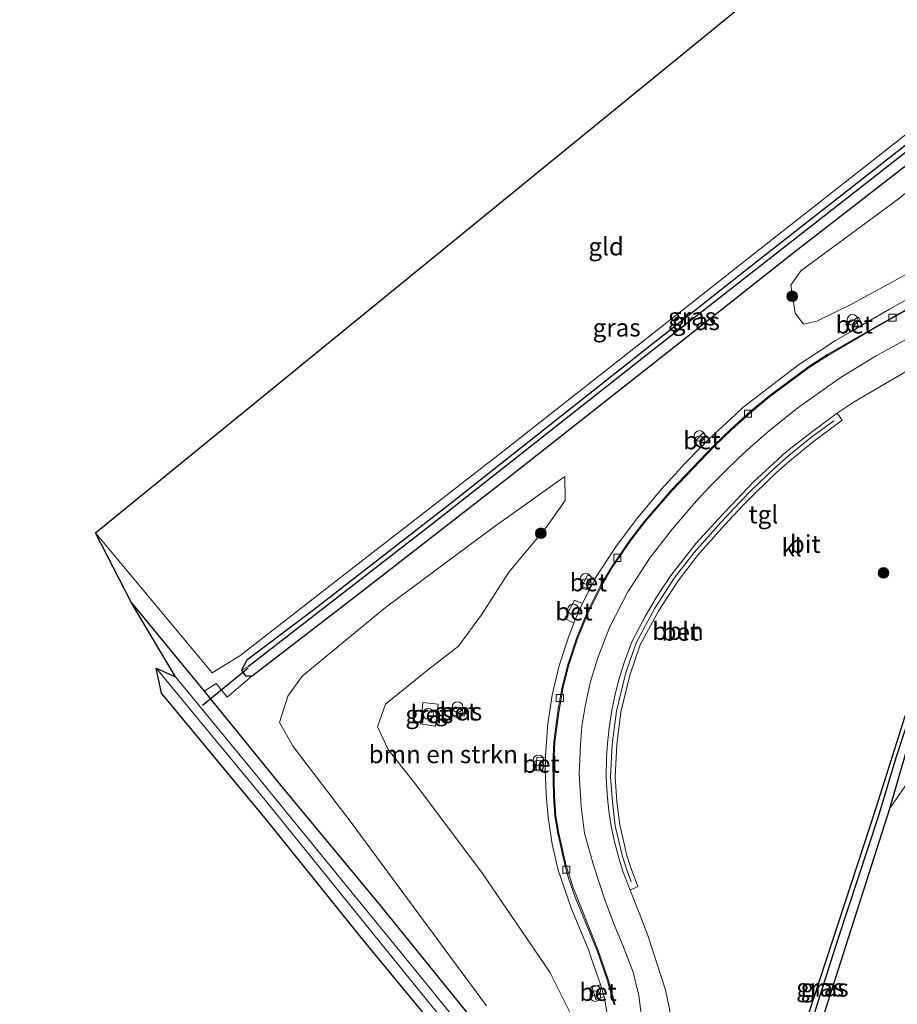
# Model space of a CAD drawing. Units: metres. Extents: x 231128 to 235520, y 556250 to 562500.
# Drawn here: x 232434 to 232558, y 559295 to 559433 of the extents above; entities that cross this region are included whole.
import ezdxf
from ezdxf.enums import TextEntityAlignment as Align

# ---------------------------------------------------------------- set-up
doc = ezdxf.new("R2010")
doc.units = ezdxf.units.M
doc.linetypes.add('IE-TERREINAFSCHEIDING', pattern=[10, 8, -2])
doc.layers.get('0').update_dxf_attribs({"lineweight": 25})
for name, color, linetype, lineweight in [('B-ME-AL-OVERIG-L-B1', 7, 'Continuous', 18), ('B-ME-GR-BOMENSTRUIKEN-GV-B6', 93, 'Continuous', 18), ('B-ME-GR-BOOM-S-B1', 93, 'Continuous', 18), ('B-ME-GW-INSTEEKWATERGANG-L-B1', 10, 'Continuous', 25), ('B-ME-GW-WATERGANG-GREPPEL-L-B1', 10, 'Continuous', 25), ('B-ME-IE-GRASLAND-GV-B6', 93, 'Continuous', 18), ('B-ME-IE-GRONDWERKLIJN-GROND_INGERICHT-GV-B6', 253, 'Continuous', 18), ('B-ME-IE-INRICHTINGSELEMENT-S-B1', 253, 'Continuous', 18), ('B-ME-IE-TERREINAFSCHEIDING-RASTERHEKWERK-L-B1', 8, 'IE-TERREINAFSCHEIDING', 18), ('B-ME-KG-KADASTRAAL-OPNAMEDTMGRENS-L-B1', 10, 'Continuous', 25), ('B-ME-KW-DUIKER-L-B1', 10, 'Continuous', 25), ('B-ME-OG-WATER-GV-B6', 153, 'Continuous', 18), ('B-ME-VH-VERH_SOORT-BETON-OVERIG-GV-B6', 8, 'IE-TERREINAFSCHEIDING-NATUURLIJK-HOUTWAL', 18), ('B-ME-VH-VERH_SOORT-BITUMEN-GV-B6', 8, 'IE-TERREINAFSCHEIDING-NATUURLIJK-HOUTWAL', 18), ('B-ME-VH-VERH_SOORT-KLINKERS-GV-B6', 8, 'IE-TERREINAFSCHEIDING-NATUURLIJK-HOUTWAL', 18), ('B-ME-VH-VERH_SOORT-TEGELS-GV-B6', 8, 'Continuous', 18), ('B-ME-VV-KOLK-S-B1', 8, 'Continuous', 18)]:
    doc.layers.add(name, color=color, linetype=linetype, lineweight=lineweight)
doc.styles.add('NLCS-ISO', font='NLCS-ISO.TTF')
doc.linetypes.add('IE-TERREINAFSCHEIDING-NATUURLIJK-HOUTWAL', pattern='A,7,-1.5,[67,NLCS.SHX,S=0.75,R=45,X=0,Y=0],-1.5,7,-1.5,[70,NLCS.SHX,S=0.75,R=0,X=0,Y=0],-1.5', length=20)

# ---------------------------------------------------------------- blocks, each defined once
blk = doc.blocks.new('dtb')
blk.add_circle((0, 0), 0.75)
blk = doc.blocks.new('prullenbak')
for centre in [(-0.375, 0), (0.375, 0)]:
    blk.add_circle(centre, 0.75)
blk = doc.blocks.new('boom')
blk.add_hatch(color=256).paths.add_polyline_path([(-0.75, 0, 1), (0.75, 0, 1)])
blk.add_circle((0, 0), 0.75)
blk = doc.blocks.new('kolk')
blk.add_lwpolyline([(-0.5, -0.5), (0.5, -0.5), (0.5, 0.5), (-0.5, 0.5)], close=True)

msp = doc.modelspace()

# ---------------------------------------------------------------- linework, layer by layer
at = {"layer": 'B-ME-AL-OVERIG-L-B1'}
msp.add_polyline3d([(232520.2539, 559311.895, 12.008), (232519.6802, 559313.4181, 12.014), (232519.0287, 559315.434, 12.014), (232517.9979, 559319.7776, 12.014), (232517.6027, 559323.1381, 11.996), (232517.355, 559326.6535, 11.996), (232517.5598, 559331.2666, 12.003), (232518.173, 559335.9006, 12.003), (232519.4309, 559341.1587, 11.998), (232520.9383, 559345.5212, 11.998), (232523.5922, 559350.3995, 12.004), (232526.3151, 559354.6307, 12.004), (232529.0921, 559358.2415, 12.022), (232532.9257, 559362.5138, 12.022), (232535.4729, 559365.289, 12.04), (232537.3284, 559367.1597, 12.04), (232540.274, 559369.965, 12.04), (232542.4306, 559371.877, 12.04), (232545.5058, 559374.3677, 12.016), (232548.787, 559376.7888, 12.016)], dxfattribs=at)
at = {"layer": 'B-ME-GR-BOMENSTRUIKEN-GV-B6'}
for points in [[(232602.44, 559433.401, 11.699), (232597.375, 559429.424, 11.727), (232589.484, 559424.217, 11.705), (232582.718, 559421.831, 12.057), (232578.127, 559420.058, 12.047), (232574.79, 559416.869, 12.025), (232573.524, 559413.098, 11.969), (232574.092, 559407.632, 11.967), (232573.218, 559405.806, 11.959), (232569.412, 559403.107, 11.903), (232551.357, 559393.233, 11.98), (232546.3996, 559390.8295, 11.9482), (232546.215, 559390.74, 11.947), (232544.516, 559390.398, 11.929), (232543.354, 559391.932, 11.821), (232542.701, 559395.876, 11.532), (232544.147, 559397.905, 11.521), (232557.997, 559408.116, 11.599), (232577.449, 559424.426, 11.68), (232595.673, 559438.26, 11.71), (232602.44, 559433.401, 11.699)], [(232538.804, 559266.505, 11.648), (232556.631, 559322.141, 11.299), (232562.894, 559331.318, 11.341), (232569.81, 559342.492, 11.344), (232575.738, 559351.723, 11.394), (232578.899, 559358.491, 11.436), (232580.644, 559363.086, 11.453), (232580.561, 559364.873, 11.306), (232593.104, 559374.062, 11.452), (232598.786, 559364.516, 11.461), (232601.181, 559358.913, 11.797), (232600.612, 559356.449, 11.902), (232593.781, 559344.147, 11.96), (232583.404, 559328.148, 11.992), (232576.213, 559317.018, 12.063), (232568.83, 559305.531, 11.894), (232563.783, 559296.521, 11.906), (232559.536, 559285.604, 11.908)], [(232499.906, 559294.42, 11.217), (232480.709, 559320.414, 11.392), (232472.669, 559330.952, 11.566), (232470.766, 559334.334, 11.655), (232471.931, 559337.998, 11.721), (232473.93, 559340.848, 11.695), (232485.671, 559350.503, 11.678), (232500.826, 559361.745, 11.748), (232510.931, 559368.932, 11.74), (232510.942, 559365.571, 11.714), (232508.287, 559361.76, 11.613), (232503.04, 559355.46, 11.919), (232499.189, 559349.475, 11.976), (232495.958, 559345.06, 11.9), (232490.904, 559341.159, 11.938), (232490.8528, 559341.1177, 11.9379), (232490.81, 559341.0831, 11.9378), (232485.646, 559336.914, 11.926), (232484.532, 559333.69, 11.957), (232486.041, 559330.533, 11.955), (232490.058, 559325.386, 11.958), (232499.336, 559313.058, 12.018), (232508.81, 559299.158, 11.978), (232511.855, 559293.059, 11.971)]]:
    msp.add_polyline3d(points, dxfattribs=at)
at = {"layer": 'B-ME-GW-INSTEEKWATERGANG-L-B1'}
for points in [[(232591.572, 559441.205, 10.996), (232567.391, 559422.258, 11.072), (232538.011, 559399.262, 10.916), (232518.87, 559384.167, 10.943), (232494.889, 559365.208, 10.944), (232475.372, 559350.045, 11.059), (232466.148, 559343.072, 11.058), (232465.402, 559341.688, 11.101), (232465.957, 559340.902, 11.155), (232466.915, 559340.878, 11.23), (232481.606, 559352.201, 11.248), (232502.847, 559368.731, 11.326), (232523.565, 559385.026, 11.385), (232543.252, 559400.561, 11.275), (232560.562, 559413.986, 11.35), (232579.849, 559429.11, 11.405), (232591.841, 559438.799, 11.375), (232593.304, 559439.961, 11.365)], [(232449.899, 559351.153, 11.155), (232460.161, 559338.724, 11.016), (232471.095, 559325.267, 11.178), (232484.963, 559308.499, 11.136), (232499.255, 559290.819, 11.153), (232503.789, 559285.055, 11.19), (232505.486, 559282.282, 11.237), (232506.2, 559278.535, 11.263), (232506.076, 559274.114, 11.289), (232505.047, 559270.986, 11.236), (232501.67, 559261.43, 11.188), (232495.919, 559246.661, 11.166), (232490.083, 559231.028, 11.164), (232484.885, 559217.247, 11.11), (232478.159, 559199.06, 10.969), (232470.034, 559177.377, 10.958), (232464.605, 559162.968, 11.021), (232458.72, 559147.011, 11.027), (232453.96, 559135.033, 10.982), (232448.336, 559120.195, 10.921), (232443.065, 559106.43, 10.988), (232438.915, 559095.172, 11.054), (232437.295, 559090.837, 11.001), (232436.112, 559088.315, 11.005)], [(232561.454, 559338.875, 11.325), (232556.631, 559322.141, 11.299), (232538.804, 559266.505, 11.648), (232536.823, 559260.648, 11.629), (232534.872, 559255.008, 11.567), (232534.151, 559254.193, 11.633), (232533.51, 559254.24, 11.688), (232533.017, 559255.22, 11.676), (232534.583, 559259.297, 11.729), (232536.72, 559267.136, 11.564), (232545.064, 559292.784, 11.442), (232554.738, 559322.282, 11.353), (232559.95, 559338.778, 11.317), (232560.697, 559339.738, 11.32), (232561.171, 559339.51, 11.298), (232561.454, 559338.875, 11.325)]]:
    msp.add_polyline3d(points, dxfattribs=at)
at = {"layer": 'B-ME-GW-WATERGANG-GREPPEL-L-B1'}
for points in [[(232592.23, 559440.733, 10.392), (232587.482, 559437.009, 10.387), (232572.697, 559425.41, 10.417), (232551.72, 559408.958, 10.384), (232523.281, 559386.708, 10.447), (232492.898, 559362.767, 10.364), (232466.386, 559342.212, 10.395)], [(232560.641, 559338.853, 10.882), (232557.521, 559329.341, 10.797), (232555.036, 559321.044, 10.817), (232549.287, 559303.657, 10.855), (232544.265, 559287.836, 10.858), (232538.339, 559268.879, 10.964), (232536.361, 559262.418, 10.904), (232535.015, 559258.383, 10.924), (232533.997, 559255.431, 10.954)]]:
    msp.add_polyline3d(points, dxfattribs=at)
at = {"layer": 'B-ME-IE-GRASLAND-GV-B6'}
for points in [[(232591.572, 559441.205, 10.996), (232567.391, 559422.258, 11.072), (232538.011, 559399.262, 10.916), (232518.87, 559384.167, 10.943), (232494.889, 559365.208, 10.944), (232475.372, 559350.045, 11.059), (232466.148, 559343.072, 11.058), (232465.402, 559341.688, 11.101), (232465.957, 559340.902, 11.155), (232466.915, 559340.878, 11.23), (232463.375, 559337.886, 11.218), (232461.846, 559339.789, 11.105), (232460.161, 559338.724, 11.016), (232449.899, 559351.153, 11.155), (232444.837, 559360.995, 11.115), (232461.279, 559341.301, 11.116), (232465.161, 559343.718, 11.057), (232480.382, 559355.509, 11.005), (232501.945, 559372.267, 11.012), (232521.924, 559387.989, 10.951), (232539.005, 559401.482, 10.909), (232560.639, 559418.443, 11.037), (232579.675, 559433.34, 11.088)], [(232592.23, 559440.733, 10.392), (232587.482, 559437.009, 10.387), (232572.697, 559425.41, 10.417), (232551.72, 559408.958, 10.384), (232523.281, 559386.708, 10.447), (232492.898, 559362.767, 10.364), (232466.386, 559342.212, 10.395), (232465.402, 559341.688, 11.101), (232466.148, 559343.072, 11.058), (232475.372, 559350.045, 11.059), (232494.889, 559365.208, 10.944), (232518.87, 559384.167, 10.943), (232538.011, 559399.262, 10.916), (232567.391, 559422.258, 11.072), (232591.572, 559441.205, 10.996), (232592.23, 559440.733, 10.392)], [(232593.304, 559439.961, 11.365), (232591.841, 559438.799, 11.375), (232579.849, 559429.11, 11.405), (232560.562, 559413.986, 11.35), (232543.252, 559400.561, 11.275), (232523.565, 559385.026, 11.385), (232502.847, 559368.731, 11.326), (232481.606, 559352.201, 11.248), (232466.915, 559340.878, 11.23), (232465.957, 559340.902, 11.155), (232465.402, 559341.688, 11.101), (232466.386, 559342.212, 10.395), (232492.898, 559362.767, 10.364), (232523.281, 559386.708, 10.447), (232551.72, 559408.958, 10.384), (232572.697, 559425.41, 10.417), (232587.482, 559437.009, 10.387), (232592.23, 559440.733, 10.392), (232593.304, 559439.961, 11.365)], [(232499.255, 559290.819, 11.153), (232484.963, 559308.499, 11.136), (232471.095, 559325.267, 11.178), (232460.161, 559338.724, 11.016), (232461.846, 559339.789, 11.105), (232463.375, 559337.886, 11.218), (232466.915, 559340.878, 11.23), (232481.606, 559352.201, 11.248), (232502.847, 559368.731, 11.326), (232523.565, 559385.026, 11.385), (232543.252, 559400.561, 11.275), (232560.562, 559413.986, 11.35), (232579.849, 559429.11, 11.405), (232591.841, 559438.799, 11.375)], [(232557.997, 559408.116, 11.599), (232544.147, 559397.905, 11.521), (232542.701, 559395.876, 11.532), (232543.354, 559391.932, 11.821), (232544.516, 559390.398, 11.929), (232546.215, 559390.74, 11.947), (232546.3996, 559390.8295, 11.9482), (232551.357, 559393.233, 11.98), (232569.412, 559403.107, 11.903)], [(232578.555, 559404.854, 12.008), (232556.59, 559392.501, 12.003), (232552.7984, 559390.2916, 12.026), (232552.2534, 559391.389, 12.058), (232550.455, 559390.344, 12.055), (232551.0533, 559389.2747, 12.039), (232548.998, 559388.077, 12.026), (232546.3996, 559386.3641, 12.0185), (232543.801, 559384.651, 12.011), (232535.954, 559378.65, 11.998), (232534.8705, 559377.6371, 12.0061), (232531.271, 559374.272, 12.033), (232531.2606, 559374.2615, 12.033), (232530.4019, 559375.0716, 11.9223), (232529.1492, 559373.7979, 11.9307), (232529.9725, 559372.9688, 12.039), (232527.8071, 559370.7957, 12.033), (232526.4272, 559369.2809, 12.033), (232524.498, 559367.163, 12.033), (232521.1955, 559363.1846, 12.0295), (232518.1779, 559359.1797, 12.0261), (232518.09, 559359.063, 12.026), (232515.2282, 559354.6673, 12.033), (232515.1667, 559354.5498, 12.0326), (232514.1288, 559355.091, 11.9772), (232513.2851, 559353.5136, 11.9834), (232514.3455, 559352.9726, 12.0286), (232513.3972, 559351.0736, 12.036), (232512.253, 559351.535, 12.065), (232511.0354, 559349.1797, 12.0577), (232510.927, 559348.97, 12.057), (232512.1946, 559348.2872, 12.039), (232511.476, 559346.455, 12.031), (232510.1264, 559342.343, 12.0195), (232509.126, 559338.141, 12.008), (232508.4706, 559333.7961, 12.0136), (232508.4579, 559333.6038, 12.0138), (232508.188, 559329.523, 12.019), (232508.1855, 559329.3274, 12.018), (232506.961, 559329.409, 12.088), (232506.868, 559327.693, 12.081), (232508.1638, 559327.6066, 12.018), (232508.2735, 559324.2557, 12.019), (232508.3325, 559323.6038, 12.019), (232508.573, 559320.9463, 12.019), (232509.1448, 559317.2012, 12.019), (232509.95, 559313.539, 12.019), (232511.837, 559308.091, 12.039), (232514.27, 559302.228, 12.045), (232514.6276, 559301.1825, 12.0465), (232515.916, 559297.4153, 12.052), (232515.8774, 559297.405, 12.0362), (232514.7583, 559297.0595, 11.976), (232515.2792, 559295.3298, 11.9601), (232516.4158, 559295.6856, 12.0161), (232516.4279, 559295.6891, 12.0467), (232516.4951, 559295.462, 12.046), (232517.208, 559291.411, 11.991)], [(232525.8796, 559292.8454, 12.017), (232525.08, 559296.67, 12.017), (232522.6, 559304.346, 12.021), (232521.394, 559307.4968, 12.021), (232520.119, 559310.721, 12.017), (232521.196, 559311.238, 11.973), (232520.2939, 559313.6327, 11.979), (232519.6552, 559315.6093, 11.979), (232518.639, 559319.891, 11.979), (232518.25, 559323.1989, 11.961), (232518.006, 559326.662, 11.961), (232518.2079, 559331.2094, 11.968), (232518.813, 559335.782, 11.968), (232520.0557, 559340.9765, 11.963), (232521.535, 559345.258, 11.963), (232524.1517, 559350.0679, 11.969), (232526.847, 559354.256, 11.969), (232529.5923, 559357.8257, 11.987), (232533.407, 559362.077, 11.987), (232535.9433, 559364.8402, 12.005), (232537.7834, 559366.6954, 12.005), (232540.7139, 559369.4863, 12.005), (232542.851, 559371.381, 12.005), (232545.9035, 559373.8534, 11.981), (232549.966, 559376.851, 11.981), (232549.244, 559377.877, 12.011), (232551.659, 559379.454, 12.012), (232561.559, 559385.273, 12.008)], [(232511.855, 559293.059, 11.971), (232508.81, 559299.158, 11.978), (232499.336, 559313.058, 12.018), (232490.058, 559325.386, 11.958), (232486.041, 559330.533, 11.955), (232484.532, 559333.69, 11.957), (232485.646, 559336.914, 11.926), (232490.81, 559341.0831, 11.9378), (232490.8528, 559341.1177, 11.9379), (232490.904, 559341.159, 11.938), (232495.958, 559345.06, 11.9), (232499.189, 559349.475, 11.976), (232503.04, 559355.46, 11.919), (232508.287, 559361.76, 11.613), (232510.942, 559365.571, 11.714), (232510.931, 559368.932, 11.74), (232500.826, 559361.745, 11.748), (232485.671, 559350.503, 11.678), (232473.93, 559340.848, 11.695), (232471.931, 559337.998, 11.721), (232470.766, 559334.334, 11.655), (232472.669, 559330.952, 11.566), (232480.709, 559320.414, 11.392), (232499.906, 559294.42, 11.217)], [(232499.524, 559287.586, 10.05), (232488.74, 559300.856, 10.05), (232477.641, 559314.409, 10.027), (232466.525, 559328.058, 10.043), (232456.108, 559340.732, 10.075), (232449.899, 559351.153, 11.155), (232460.161, 559338.724, 11.016), (232471.095, 559325.267, 11.178), (232484.963, 559308.499, 11.136), (232499.255, 559290.819, 11.153)], [(232494.625, 559289.041, 11.11), (232482.439, 559303.791, 11.011), (232468.931, 559320.602, 11.101), (232454.125, 559338.462, 11.035), (232453.396, 559341.955, 9.973), (232468.958, 559323.083, 9.967), (232487.729, 559299.851, 9.965), (232499.17, 559285.771, 10.034)], [(232533.51, 559254.24, 11.688), (232533.017, 559255.22, 11.676), (232534.583, 559259.297, 11.729), (232536.72, 559267.136, 11.564), (232545.064, 559292.784, 11.442), (232554.738, 559322.282, 11.353), (232559.95, 559338.778, 11.317), (232560.697, 559339.738, 11.32), (232560.641, 559338.853, 10.882), (232557.521, 559329.341, 10.797), (232555.036, 559321.044, 10.817), (232549.287, 559303.657, 10.855), (232544.265, 559287.836, 10.858), (232538.339, 559268.879, 10.964), (232536.361, 559262.418, 10.904), (232535.015, 559258.383, 10.924), (232533.997, 559255.431, 10.954), (232533.51, 559254.24, 11.688)], [(232538.804, 559266.505, 11.648), (232536.823, 559260.648, 11.629), (232534.872, 559255.008, 11.567), (232534.151, 559254.193, 11.633), (232533.51, 559254.24, 11.688), (232533.997, 559255.431, 10.954), (232535.015, 559258.383, 10.924), (232536.361, 559262.418, 10.904), (232538.339, 559268.879, 10.964), (232544.265, 559287.836, 10.858), (232549.287, 559303.657, 10.855), (232555.036, 559321.044, 10.817), (232557.521, 559329.341, 10.797), (232560.641, 559338.853, 10.882), (232560.697, 559339.738, 11.32), (232561.171, 559339.51, 11.298), (232561.454, 559338.875, 11.325), (232556.631, 559322.141, 11.299), (232538.804, 559266.505, 11.648)], [(232559.95, 559338.778, 11.317), (232554.738, 559322.282, 11.353), (232545.064, 559292.784, 11.442)], [(232562.894, 559331.318, 11.341), (232556.631, 559322.141, 11.299), (232561.454, 559338.875, 11.325)], [(232490.931, 559337.127, 12.047), (232490.81, 559336.0462, 12.0359), (232490.593, 559334.108, 12.016), (232490.81, 559334.0764, 12.0188), (232492.703, 559333.801, 12.043), (232493.082, 559336.885, 12.071), (232490.931, 559337.127, 12.047)], [(232495.083, 559336.5348, 11.9418), (232494.9618, 559335.3625, 11.9542), (232496.7331, 559335.1817, 11.9635), (232496.8563, 559336.3567, 11.9567), (232495.083, 559336.5348, 11.9418)]]:
    msp.add_polyline3d(points, dxfattribs=at)
at = {"layer": 'B-ME-IE-GRONDWERKLIJN-GROND_INGERICHT-GV-B6'}
msp.add_polyline3d([(232565.793, 559459.716, 11.206), (232590.592, 559441.909, 11.043), (232579.675, 559433.34, 11.088), (232560.639, 559418.443, 11.037), (232539.005, 559401.482, 10.909), (232521.924, 559387.989, 10.951), (232501.945, 559372.267, 11.012), (232480.382, 559355.509, 11.005), (232465.161, 559343.718, 11.057), (232461.279, 559341.301, 11.116), (232444.837, 559360.995, 11.115), (232565.793, 559459.716, 11.206)], dxfattribs=at)
at = {"layer": 'B-ME-IE-TERREINAFSCHEIDING-RASTERHEKWERK-L-B1'}
msp.add_polyline3d([(232460.161, 559338.724, 11.016), (232461.846, 559339.789, 11.105), (232463.375, 559337.886, 11.218), (232466.915, 559340.878, 11.23)], dxfattribs=at)
at = {"layer": 'B-ME-KG-KADASTRAAL-OPNAMEDTMGRENS-L-B1'}
msp.add_polyline3d([(232494.625, 559289.041, 11.11), (232482.439, 559303.791, 11.011), (232468.931, 559320.602, 11.101), (232454.125, 559338.462, 11.035), (232453.396, 559341.955, 9.973), (232456.108, 559340.732, 10.075), (232449.899, 559351.153, 11.155), (232444.837, 559360.995, 11.115), (232565.793, 559459.716, 11.206)], dxfattribs=at)
at = {"layer": 'B-ME-KW-DUIKER-L-B1'}
msp.add_line((232459.922, 559336.731, 10.484), (232466.351, 559341.994, 10.711), dxfattribs=at)
at = {"layer": 'B-ME-OG-WATER-GV-B6'}
for points in [[(232434.18, 559093.02, 9.953), (232436.988, 559100.62, 9.938), (232441.922, 559113.599, 9.933), (232448.7, 559131.882, 9.901), (232454.709, 559147.378, 9.92), (232461.891, 559166.014, 9.9), (232467.74, 559181.761, 9.875), (232474.951, 559200.131, 9.867), (232482.124, 559219.276, 9.935), (232492.629, 559247.081, 9.982), (232499.947, 559266.265, 10.004), (232502.462, 559272.498, 10.012), (232502.933, 559276.022, 10.018), (232502.529, 559279.645, 9.963), (232501.476, 559282.665, 10.04), (232499.17, 559285.771, 10.034), (232487.729, 559299.851, 9.965), (232468.958, 559323.083, 9.967), (232453.396, 559341.955, 9.973)], [(232453.396, 559341.955, 9.973), (232456.108, 559340.732, 10.075), (232466.525, 559328.058, 10.043), (232477.641, 559314.409, 10.027), (232488.74, 559300.856, 10.05), (232499.524, 559287.586, 10.05), (232502.801, 559283.4, 10.013), (232503.785, 559280.44, 10.061), (232504.255, 559277.177, 10.002), (232504.131, 559274.087, 9.959), (232503.053, 559270.629, 9.951), (232499.523, 559261.841, 9.954), (232494.62, 559248.68, 9.923), (232489.018, 559233.845, 9.964), (232483.303, 559218.602, 9.921), (232479.073, 559205.694, 9.868), (232470.832, 559183.989, 9.862), (232463.597, 559165.24, 9.833), (232454.467, 559141.097, 9.89), (232444.86, 559115.854, 9.902), (232436.544, 559093.927, 9.921), (232434.713, 559089.374, 9.881)]]:
    msp.add_polyline3d(points, dxfattribs=at)
at = {"layer": 'B-ME-VH-VERH_SOORT-BETON-OVERIG-GV-B6'}
for points in [[(232552.7984, 559390.2916, 12.026), (232551.0533, 559389.2747, 12.039), (232550.455, 559390.344, 12.055), (232552.2534, 559391.389, 12.058), (232552.7984, 559390.2916, 12.026)], [(232549.244, 559377.877, 12.011), (232549.966, 559376.851, 11.981), (232545.9035, 559373.8534, 11.981), (232542.851, 559371.381, 12.005), (232540.7139, 559369.4863, 12.005), (232537.7834, 559366.6954, 12.005), (232535.9433, 559364.8402, 12.005), (232533.407, 559362.077, 11.987), (232529.5923, 559357.8257, 11.987), (232526.847, 559354.256, 11.969), (232524.1517, 559350.0679, 11.969), (232521.535, 559345.258, 11.963), (232520.0557, 559340.9765, 11.963), (232518.813, 559335.782, 11.968), (232518.2079, 559331.2094, 11.968), (232518.006, 559326.662, 11.961), (232518.25, 559323.1989, 11.961), (232518.639, 559319.891, 11.979), (232519.6552, 559315.6093, 11.979), (232520.2939, 559313.6327, 11.979), (232521.196, 559311.238, 11.973), (232520.119, 559310.721, 12.017), (232519.1426, 559313.2664, 12.017), (232518.5765, 559315.0563, 12.017), (232517.9171, 559317.5, 12.017), (232517.432, 559319.709, 12.001), (232517.1534, 559321.5097, 12.001), (232516.9648, 559323.1715, 11.9901), (232516.8094, 559324.9666, 11.9901), (232516.737, 559326.746, 11.979), (232516.7893, 559329.3765, 11.979), (232516.9304, 559331.3544, 11.986), (232517.1477, 559333.5785, 11.986), (232517.523, 559336.02, 11.993), (232517.9638, 559338.1165, 11.993), (232518.5595, 559340.5079, 11.979), (232519.3155, 559342.9202, 11.979), (232520.365, 559345.763, 12), (232522.2637, 559349.3508, 11.979), (232523.9459, 559352.1852, 11.979), (232525.812, 559354.995, 12.006), (232529.4004, 559359.568, 12.006), (232532.534, 559363, 12.014), (232537.471, 559368.184, 12), (232542.075, 559372.403, 12.018), (232545.7949, 559375.3349, 12.018), (232549.244, 559377.877, 12.011)], [(232531.2606, 559374.2615, 12.033), (232531.1468, 559374.1474, 12.033), (232529.9962, 559372.9926, 12.0388), (232529.9725, 559372.9688, 12.039), (232529.1492, 559373.7979, 11.9307), (232530.4019, 559375.0716, 11.9223), (232531.2606, 559374.2615, 12.033)], [(232515.1667, 559354.5498, 12.0326), (232514.4181, 559353.118, 12.028), (232514.3455, 559352.9726, 12.0286), (232513.2851, 559353.5136, 11.9834), (232514.1288, 559355.091, 11.9772), (232515.1667, 559354.5498, 12.0326)], [(232513.3972, 559351.0736, 12.036), (232513.308, 559350.895, 12.037), (232512.5478, 559349.1797, 12.0331), (232512.52, 559349.117, 12.033), (232512.1946, 559348.2872, 12.039), (232510.927, 559348.97, 12.057), (232511.0354, 559349.1797, 12.0577), (232512.253, 559351.535, 12.065), (232513.3972, 559351.0736, 12.036)], [(232490.931, 559337.127, 12.047), (232493.082, 559336.885, 12.071), (232492.703, 559333.801, 12.043), (232490.81, 559334.0764, 12.0188), (232490.593, 559334.108, 12.016), (232490.81, 559336.0462, 12.0359), (232490.931, 559337.127, 12.047)], [(232495.083, 559336.5348, 11.9418), (232496.8563, 559336.3567, 11.9567), (232496.7331, 559335.1817, 11.9635), (232494.9618, 559335.3625, 11.9542), (232495.083, 559336.5348, 11.9418)], [(232508.1855, 559329.3274, 12.018), (232508.1638, 559327.6066, 12.018), (232506.868, 559327.693, 12.081), (232506.961, 559329.409, 12.088), (232508.1855, 559329.3274, 12.018)], [(232515.916, 559297.4153, 12.052), (232515.923, 559297.395, 12.052), (232516.4279, 559295.6891, 12.0467), (232516.4158, 559295.6856, 12.0161), (232515.2792, 559295.3298, 11.9601), (232514.7583, 559297.0595, 11.976), (232515.8774, 559297.405, 12.0362), (232515.916, 559297.4153, 12.052)]]:
    msp.add_polyline3d(points, dxfattribs=at)
at = {"layer": 'B-ME-VH-VERH_SOORT-BITUMEN-GV-B6'}
for points in [[(232518.0007, 559294.6187, 11.8936), (232517.0182, 559298.1283, 11.9006), (232515.6012, 559302.2298, 11.9073), (232512.076, 559311.0775, 11.9029), (232511.0804, 559314.1213, 11.8487), (232510.056, 559318.7346, 11.8712), (232509.6584, 559321.1776, 11.8665), (232509.4542, 559323.9501, 11.878), (232509.3794, 559328.551, 11.8643), (232509.5143, 559331.5488, 11.8906), (232510.0444, 559335.7325, 11.8977), (232510.6572, 559339.3012, 11.879), (232511.4648, 559342.4332, 11.902), (232512.7244, 559346.2333, 11.9004), (232514.2328, 559349.9006, 11.9011), (232516.0488, 559353.5271, 11.8895), (232517.5822, 559356.124, 11.8765), (232520.1701, 559359.8866, 11.8767), (232522.2783, 559362.6344, 11.8846), (232526.03, 559366.9619, 11.8883), (232531.9803, 559373.1998, 11.8921), (232534.3766, 559375.5134, 11.8906), (232537.083, 559377.9729, 11.8957), (232539.7353, 559380.1422, 11.8903), (232545.3141, 559384.2974, 11.8873), (232548.0112, 559386.0463, 11.8853), (232553.6093, 559389.2889, 11.8973), (232579.7602, 559404.1039, 11.8805)], [(232521.8376, 559291.7992, 11.949), (232521.35, 559295.886, 11.949), (232520.5092, 559299.1564, 11.942), (232519.027, 559303.081, 11.957), (232517.8211, 559305.9928, 11.948), (232516.49, 559309.466, 11.948), (232514.9323, 559314.2511, 11.933), (232513.691, 559318.72, 11.933), (232513.2033, 559322.5049, 11.917), (232512.911, 559327.081, 11.917), (232513.1008, 559331.1892, 11.929), (232513.2982, 559333.7874, 11.929), (232513.755, 559336.61, 11.929), (232514.545, 559340.0673, 11.946), (232515.5533, 559343.4003, 11.946), (232517.192, 559347.698, 11.946), (232519.7605, 559352.6861, 11.947), (232522.922, 559357.535, 11.947), (232526.0618, 559361.5615, 11.951), (232529.458, 559365.525, 11.951), (232531.3618, 559367.5626, 11.948), (232533.77, 559369.965, 11.948), (232536.3119, 559372.4296, 11.949), (232539.713, 559375.441, 11.949), (232543.8805, 559378.7437, 11.952), (232549.657, 559382.839, 11.952), (232554.7125, 559385.9211, 11.9484), (232559.684, 559388.652, 11.945)], [(232559.684, 559388.652, 11.945), (232554.7125, 559385.9211, 11.9484), (232549.657, 559382.839, 11.952), (232543.8805, 559378.7437, 11.952), (232539.713, 559375.441, 11.949), (232536.3119, 559372.4296, 11.949), (232533.77, 559369.965, 11.948), (232531.3618, 559367.5626, 11.948), (232529.458, 559365.525, 11.951), (232526.0618, 559361.5615, 11.951), (232522.922, 559357.535, 11.947), (232519.7605, 559352.6861, 11.947), (232517.192, 559347.698, 11.946), (232515.5533, 559343.4003, 11.946), (232514.545, 559340.0673, 11.946), (232513.755, 559336.61, 11.929), (232513.2982, 559333.7874, 11.929), (232513.1008, 559331.1892, 11.929), (232512.911, 559327.081, 11.917), (232513.2033, 559322.5049, 11.917), (232513.691, 559318.72, 11.933), (232514.9323, 559314.2511, 11.933), (232516.49, 559309.466, 11.948), (232517.8211, 559305.9928, 11.948), (232519.027, 559303.081, 11.957), (232520.5092, 559299.1564, 11.942), (232521.35, 559295.886, 11.949), (232521.8376, 559291.7992, 11.949)], [(232561.559, 559385.273, 12.008), (232551.659, 559379.454, 12.012), (232549.244, 559377.877, 12.011), (232545.7949, 559375.3349, 12.018), (232542.075, 559372.403, 12.018), (232537.471, 559368.184, 12), (232532.534, 559363, 12.014), (232529.4004, 559359.568, 12.006), (232525.812, 559354.995, 12.006), (232523.9459, 559352.1852, 11.979), (232522.2637, 559349.3508, 11.979), (232520.365, 559345.763, 12), (232519.3155, 559342.9202, 11.979), (232518.5595, 559340.5079, 11.979), (232517.9638, 559338.1165, 11.993), (232517.523, 559336.02, 11.993), (232517.1477, 559333.5785, 11.986), (232516.9304, 559331.3544, 11.986), (232516.7893, 559329.3765, 11.979), (232516.737, 559326.746, 11.979), (232516.8094, 559324.9666, 11.9901), (232516.9648, 559323.1715, 11.9901), (232517.1534, 559321.5097, 12.001), (232517.432, 559319.709, 12.001), (232517.9171, 559317.5, 12.017), (232518.5765, 559315.0563, 12.017), (232519.1426, 559313.2664, 12.017), (232520.119, 559310.721, 12.017), (232521.394, 559307.4968, 12.021), (232522.6, 559304.346, 12.021), (232525.08, 559296.67, 12.017), (232525.8796, 559292.8454, 12.017)]]:
    msp.add_polyline3d(points, dxfattribs=at)
at = {"layer": 'B-ME-VH-VERH_SOORT-KLINKERS-GV-B6'}
for points in [[(232579.7602, 559404.1039, 11.8805), (232553.6093, 559389.2889, 11.8973), (232548.0112, 559386.0463, 11.8853), (232545.3141, 559384.2974, 11.8873), (232539.7353, 559380.1422, 11.8903), (232537.083, 559377.9729, 11.8957), (232534.3766, 559375.5134, 11.8906), (232531.9803, 559373.1998, 11.8921), (232526.03, 559366.9619, 11.8883), (232522.2783, 559362.6344, 11.8846), (232520.1701, 559359.8866, 11.8767), (232517.5822, 559356.124, 11.8765), (232516.0488, 559353.5271, 11.8895), (232514.2328, 559349.9006, 11.9011), (232512.7244, 559346.2333, 11.9004), (232511.4648, 559342.4332, 11.902), (232510.6572, 559339.3012, 11.879), (232510.0444, 559335.7325, 11.8977), (232509.5143, 559331.5488, 11.8906), (232509.3794, 559328.551, 11.8643), (232509.4542, 559323.9501, 11.878), (232509.6584, 559321.1776, 11.8665), (232510.056, 559318.7346, 11.8712), (232511.0804, 559314.1213, 11.8487), (232512.076, 559311.0775, 11.9029), (232515.6012, 559302.2298, 11.9073), (232517.0182, 559298.1283, 11.9006), (232518.0007, 559294.6187, 11.8936)], [(232517.8625, 559294.5887, 11.8933), (232516.8834, 559298.086, 11.9003), (232515.4691, 559302.1795, 11.9071), (232512.3834, 559309.7407, 11.8833), (232511.4467, 559312.3925, 11.864), (232510.9439, 559314.0844, 11.8484), (232509.917, 559318.7086, 11.871), (232509.5179, 559321.161, 11.8662), (232509.313, 559323.9422, 11.8777), (232509.2381, 559328.5542, 11.864), (232509.3747, 559331.5765, 11.8738), (232509.9643, 559336.2332, 11.8684), (232510.519, 559339.3309, 11.8787), (232511.3137, 559342.4339, 11.8797), (232512.5919, 559346.2826, 11.9001), (232514.1039, 559349.9586, 11.9008), (232515.9245, 559353.5944, 11.8892), (232517.4634, 559356.2007, 11.8762), (232520.0543, 559359.9677, 11.8764), (232522.1687, 559362.7236, 11.8847), (232525.9259, 559367.0574, 11.8884), (232531.8804, 559373.2998, 11.8922), (232534.2799, 559375.6165, 11.8907), (232536.9907, 559378.08, 11.8958), (232539.6476, 559380.253, 11.8905), (232545.2341, 559384.4139, 11.8875), (232547.9373, 559386.1668, 11.8855), (232561.9033, 559394.1264, 11.8788)]]:
    msp.add_polyline3d(points, dxfattribs=at)
at = {"layer": 'B-ME-VH-VERH_SOORT-TEGELS-GV-B6'}
for points in [[(232531.2606, 559374.2615, 12.033), (232531.271, 559374.272, 12.033), (232534.8705, 559377.6371, 12.0061), (232535.954, 559378.65, 11.998), (232543.801, 559384.651, 12.011), (232546.3996, 559386.3641, 12.0185), (232548.998, 559388.077, 12.026), (232551.0533, 559389.2747, 12.039), (232552.7984, 559390.2916, 12.026), (232556.59, 559392.501, 12.003), (232578.555, 559404.854, 12.008)], [(232561.9033, 559394.1264, 11.8788), (232547.9373, 559386.1668, 11.8855), (232545.2341, 559384.4139, 11.8875), (232539.6476, 559380.253, 11.8905), (232536.9907, 559378.08, 11.8958), (232534.2799, 559375.6165, 11.8907), (232531.8804, 559373.2998, 11.8922), (232525.9259, 559367.0574, 11.8884), (232522.1687, 559362.7236, 11.8847), (232520.0543, 559359.9677, 11.8764), (232517.4634, 559356.2007, 11.8762), (232515.9245, 559353.5944, 11.8892), (232514.1039, 559349.9586, 11.9008), (232512.5919, 559346.2826, 11.9001), (232511.3137, 559342.4339, 11.8797), (232510.519, 559339.3309, 11.8787), (232509.9643, 559336.2332, 11.8684), (232509.3747, 559331.5765, 11.8738), (232509.2381, 559328.5542, 11.864), (232509.313, 559323.9422, 11.8777), (232509.5179, 559321.161, 11.8662), (232509.917, 559318.7086, 11.871), (232510.9439, 559314.0844, 11.8484), (232511.4467, 559312.3925, 11.864), (232512.3834, 559309.7407, 11.8833), (232515.4691, 559302.1795, 11.9071), (232516.8834, 559298.086, 11.9003), (232517.8625, 559294.5887, 11.8933)], [(232517.208, 559291.411, 11.991), (232516.4951, 559295.462, 12.046), (232516.4279, 559295.6891, 12.0467), (232515.923, 559297.395, 12.052), (232515.916, 559297.4153, 12.052), (232514.6276, 559301.1825, 12.0465), (232514.27, 559302.228, 12.045), (232511.837, 559308.091, 12.039), (232509.95, 559313.539, 12.019), (232509.1448, 559317.2012, 12.019), (232508.573, 559320.9463, 12.019), (232508.3325, 559323.6038, 12.019), (232508.2735, 559324.2557, 12.019), (232508.1638, 559327.6066, 12.018), (232508.1855, 559329.3274, 12.018), (232508.188, 559329.523, 12.019), (232508.4579, 559333.6038, 12.0138), (232508.4706, 559333.7961, 12.0136), (232509.126, 559338.141, 12.008), (232510.1264, 559342.343, 12.0195), (232511.476, 559346.455, 12.031), (232512.1946, 559348.2872, 12.039), (232512.52, 559349.117, 12.033), (232512.5478, 559349.1797, 12.0331), (232513.308, 559350.895, 12.037), (232513.3972, 559351.0736, 12.036), (232514.3455, 559352.9726, 12.0286), (232514.4181, 559353.118, 12.028), (232515.1667, 559354.5498, 12.0326), (232515.2282, 559354.6673, 12.033), (232518.09, 559359.063, 12.026), (232518.1779, 559359.1797, 12.0261), (232521.1955, 559363.1846, 12.0295), (232524.498, 559367.163, 12.033), (232526.4272, 559369.2809, 12.033), (232527.8071, 559370.7957, 12.033), (232529.9725, 559372.9688, 12.039), (232529.9962, 559372.9926, 12.0388), (232531.1468, 559374.1474, 12.033), (232531.2606, 559374.2615, 12.033)]]:
    msp.add_polyline3d(points, dxfattribs=at)

# ---------------------------------------------------------------- block references
at = {"layer": 'B-ME-GR-BOOM-S-B1', "rotation": 9}
for p in [(232542.901, 559394.307, 11.802), (232507.533, 559360.943, 11.992), (232555.762, 559355.382, 11.501)]:
    msp.add_blockref('boom', p, dxfattribs=at)
at = {"layer": 'B-ME-IE-INRICHTINGSELEMENT-S-B1'}
for name, p, rotation in [('prullenbak', (232551.3996, 559390.6222, 11.986), 90), ('prullenbak', (232529.8705, 559374.2809, 12.002), 90), ('prullenbak', (232513.8712, 559354.1797, 12.016), 90), ('dtb', (232512.078, 559350.253, 12.001), 90), ('prullenbak', (232495.81, 559336.1177, 12.055), 90), ('dtb', (232491.667, 559335.543, 12.083), 9), ('prullenbak', (232507.1906, 559328.6038, 12.014), 90), ('prullenbak', (232515.1949, 559296.1825, 12.021), 90)]:
    msp.add_blockref(name, p, dxfattribs=dict(at, rotation=rotation))
at = {"layer": 'B-ME-VV-KOLK-S-B1', "rotation": 90}
for p in [(232557.032, 559391.316, 11.866), (232536.696, 559377.776, 11.859), (232518.301, 559357.493, 11.86), (232510.205, 559337.766, 11.858), (232511.122, 559313.582, 11.852)]:
    msp.add_blockref('kolk', p, dxfattribs=at)

# ---------------------------------------------------------------- texts
at = {"layer": 'B-ME-AL-OVERIG-L-B1', "ltscale": 0.2, "style": 'NLCS-ISO'}
msp.add_text('bbln', height=2.5, dxfattribs=at).set_placement((232526.8362, 559347.1901), align=Align.MIDDLE_CENTER)
at = {"layer": 'B-ME-GR-BOMENSTRUIKEN-GV-B6', "ltscale": 0.2, "style": 'NLCS-ISO'}
msp.add_text('bmn en strkn', height=2.5, dxfattribs=at).set_placement((232493.8015, 559329.8361), align=Align.MIDDLE_CENTER)
at = {"layer": 'B-ME-IE-GRASLAND-GV-B6', "ltscale": 0.2, "style": 'NLCS-ISO'}
for p in [(232528.816, 559391.4465), (232529.353, 559390.8055), (232518.2045, 559389.8975), (232491.8375, 559335.464), (232495.909, 559335.8582), (232546.857, 559296.989), (232547.482, 559296.9655)]:
    msp.add_text('gras', height=2.5, dxfattribs=at).set_placement(p, align=Align.MIDDLE_CENTER)
at = {"layer": 'B-ME-IE-GRONDWERKLIJN-GROND_INGERICHT-GV-B6', "ltscale": 0.2, "style": 'NLCS-ISO'}
msp.add_text('gld', height=2.5, dxfattribs=at).set_placement((232516.7273, 559401.3229), align=Align.MIDDLE_CENTER)
at = {"layer": 'B-ME-VH-VERH_SOORT-BETON-OVERIG-GV-B6', "ltscale": 0.2, "style": 'NLCS-ISO'}
for p in [(232551.6374, 559390.3298), (232530.2, 559374.0236), (232514.2288, 559354.0298), (232512.1824, 559349.932), (232527.1722, 559347.0828), (232495.909, 559335.8591), (232491.8349, 559335.4841), (232507.5445, 559328.4987), (232515.5945, 559296.3746)]:
    msp.add_text('bet', height=2.5, dxfattribs=at).set_placement(p, align=Align.MIDDLE_CENTER)
at = {"layer": 'B-ME-VH-VERH_SOORT-BITUMEN-GV-B6', "ltscale": 0.2, "style": 'NLCS-ISO'}
msp.add_text('bit', height=2.5, dxfattribs=at).set_placement((232544.7457, 559359.4345), align=Align.MIDDLE_CENTER)
at = {"layer": 'B-ME-VH-VERH_SOORT-KLINKERS-GV-B6', "ltscale": 0.2, "style": 'NLCS-ISO'}
msp.add_text('kl', height=2.5, dxfattribs=at).set_placement((232542.8297, 559358.9618), align=Align.MIDDLE_CENTER)
at = {"layer": 'B-ME-VH-VERH_SOORT-TEGELS-GV-B6', "ltscale": 0.2, "style": 'NLCS-ISO'}
msp.add_text('tgl', height=2.5, dxfattribs=at).set_placement((232538.8526, 559363.5989), align=Align.MIDDLE_CENTER)

doc.saveas('drawing.dxf')
